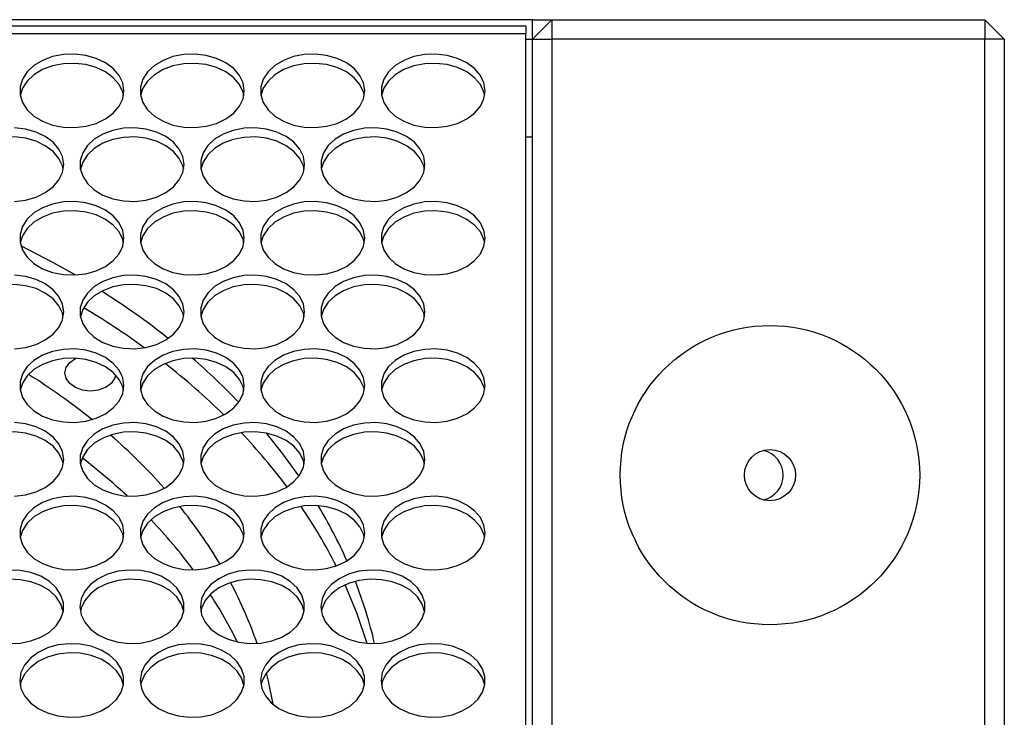
# Model space of a CAD drawing. Units: millimetres. Extents: x -634 to 1681, y -608 to 983.
# Drawn here: x 280 to 431, y -204 to -97 of the extents above; entities that cross this region are included whole.
import ezdxf

# ---------------------------------------------------------------- set-up
doc = ezdxf.new("R2010")
doc.units = ezdxf.units.MM

msp = doc.modelspace()

# ---------------------------------------------------------------- linework, layer by layer
at = {"color": 7, "linetype": 'Continuous', "lineweight": 25}
for p, q in [((358.36, -97.09), (49.36, -97.09)), ((357.36, -98.09), (51.36, -98.09)), ((357.36, -98.09), (357.36, -99.26)), ((358.36, -100.09), (358.36, -97.09)), ((358.36, -97.09), (361.36, -97.09)), ((361.36, -97.09), (358.36, -100.09)), ((361.36, -97.09), (361.36, -100.09)), ((361.36, -97.09), (427.86, -97.09)), ((427.86, -97.09), (427.86, -100.09)), ((430.86, -100.09), (427.86, -97.09)), ((357.36, -99.26), (51.36, -99.26)), ((357.36, -286.7), (357.36, -99.26)), ((357.36, -100.09), (358.36, -100.09)), ((358.36, -302.09), (358.36, -100.09)), ((358.36, -100.09), (361.36, -100.09)), ((427.86, -100.09), (361.36, -100.09)), ((361.36, -100.09), (361.36, -323.09)), ((427.86, -605.09), (427.86, -100.09)), ((430.86, -100.09), (427.86, -100.09)), ((430.86, -100.09), (430.86, -605.09)), ((357.36, -115.09), (358.36, -115.09)), ((335.39, -200.12), (335.25, -199.04))]:
    msp.add_line(p, q, dxfattribs=at)
at = {"color": 7, "linetype": 'Continuous', "lineweight": 25, "flags": 128}
for points in [[(295.61, -108.03), (295.43, -106.81), (294.87, -105.65), (293.98, -104.61), (292.79, -103.72), (291.36, -103.03), (289.75, -102.58), (288.05, -102.38), (286.32, -102.45), (284.65, -102.77), (283.12, -103.35), (281.8, -104.14), (280.76, -105.11), (280.03, -106.22), (279.66, -107.42), (279.66, -108.64), (280.03, -109.84), (280.76, -110.95), (281.8, -111.92), (283.12, -112.71), (284.65, -113.28), (286.32, -113.61), (288.05, -113.68), (289.75, -113.48), (291.36, -113.03), (292.79, -112.34), (293.98, -111.45), (294.87, -110.4), (295.43, -109.25), (295.61, -108.03)], [(314.11, -108.03), (313.93, -106.81), (313.37, -105.65), (312.48, -104.61), (311.29, -103.72), (309.86, -103.03), (308.25, -102.58), (306.55, -102.38), (304.82, -102.45), (303.15, -102.77), (301.62, -103.35), (300.3, -104.14), (299.26, -105.11), (298.53, -106.22), (298.16, -107.42), (298.16, -108.64), (298.53, -109.84), (299.26, -110.95), (300.3, -111.92), (301.62, -112.71), (303.15, -113.28), (304.82, -113.61), (306.55, -113.68), (308.25, -113.48), (309.86, -113.03), (311.29, -112.34), (312.48, -111.45), (313.37, -110.4), (313.93, -109.25), (314.11, -108.03)], [(332.61, -108.03), (332.43, -106.81), (331.87, -105.65), (330.98, -104.61), (329.79, -103.72), (328.36, -103.03), (326.75, -102.58), (325.05, -102.38), (323.32, -102.45), (321.65, -102.77), (320.12, -103.35), (318.8, -104.14), (317.76, -105.11), (317.03, -106.22), (316.66, -107.42), (316.66, -108.64), (317.03, -109.84), (317.76, -110.95), (318.8, -111.92), (320.12, -112.71), (321.65, -113.28), (323.32, -113.61), (325.05, -113.68), (326.75, -113.48), (328.36, -113.03), (329.79, -112.34), (330.98, -111.45), (331.87, -110.4), (332.43, -109.25), (332.61, -108.03)], [(351.11, -108.03), (350.93, -106.81), (350.37, -105.65), (349.48, -104.61), (348.29, -103.72), (346.86, -103.03), (345.25, -102.58), (343.55, -102.38), (341.82, -102.45), (340.15, -102.77), (338.62, -103.35), (337.3, -104.14), (336.26, -105.11), (335.53, -106.22), (335.16, -107.42), (335.16, -108.64), (335.53, -109.84), (336.26, -110.95), (337.3, -111.92), (338.62, -112.71), (340.15, -113.28), (341.82, -113.61), (343.55, -113.68), (345.25, -113.48), (346.86, -113.03), (348.29, -112.34), (349.48, -111.45), (350.37, -110.4), (350.93, -109.25), (351.11, -108.03)], [(295.55, -108.74), (295.43, -108.23), (294.87, -107.07), (293.98, -106.02), (292.79, -105.13), (291.36, -104.45), (289.75, -103.99), (288.05, -103.8), (286.32, -103.86), (284.65, -104.19), (283.12, -104.76), (281.8, -105.55), (280.76, -106.53), (280.03, -107.64), (279.67, -108.74)], [(314.05, -108.74), (313.93, -108.23), (313.37, -107.07), (312.48, -106.02), (311.29, -105.13), (309.86, -104.45), (308.25, -103.99), (306.55, -103.8), (304.82, -103.86), (303.15, -104.19), (301.62, -104.76), (300.3, -105.55), (299.26, -106.53), (298.53, -107.64), (298.17, -108.74)], [(332.55, -108.74), (332.43, -108.23), (331.87, -107.07), (330.98, -106.02), (329.79, -105.13), (328.36, -104.45), (326.75, -103.99), (325.05, -103.8), (323.32, -103.86), (321.65, -104.19), (320.12, -104.76), (318.8, -105.55), (317.76, -106.53), (317.03, -107.64), (316.67, -108.74)], [(351.05, -108.74), (350.93, -108.23), (350.37, -107.07), (349.48, -106.02), (348.29, -105.13), (346.86, -104.45), (345.25, -103.99), (343.55, -103.8), (341.82, -103.86), (340.15, -104.19), (338.62, -104.76), (337.3, -105.55), (336.26, -106.53), (335.53, -107.64), (335.17, -108.74)], [(286.36, -119.36), (286.18, -118.14), (285.62, -116.98), (284.73, -115.93), (283.54, -115.05), (282.11, -114.36), (280.5, -113.91), (278.8, -113.71)], [(304.86, -119.36), (304.68, -118.14), (304.12, -116.98), (303.23, -115.93), (302.04, -115.05), (300.61, -114.36), (299, -113.91), (297.3, -113.71), (295.57, -113.78), (293.9, -114.1), (292.37, -114.68), (291.05, -115.47), (290.01, -116.44), (289.28, -117.55), (288.91, -118.75), (288.91, -119.97), (289.28, -121.16), (290.01, -122.27), (291.05, -123.25), (292.37, -124.04), (293.9, -124.61), (295.57, -124.94), (297.3, -125.01), (299, -124.81), (300.61, -124.36), (302.04, -123.67), (303.23, -122.78), (304.12, -121.73), (304.68, -120.57), (304.86, -119.36)], [(323.36, -119.36), (323.18, -118.14), (322.62, -116.98), (321.73, -115.93), (320.54, -115.05), (319.11, -114.36), (317.5, -113.91), (315.8, -113.71), (314.07, -113.78), (312.4, -114.1), (310.87, -114.68), (309.55, -115.47), (308.51, -116.44), (307.78, -117.55), (307.41, -118.75), (307.41, -119.97), (307.78, -121.16), (308.51, -122.27), (309.55, -123.25), (310.87, -124.04), (312.4, -124.61), (314.07, -124.94), (315.8, -125.01), (317.5, -124.81), (319.11, -124.36), (320.54, -123.67), (321.73, -122.78), (322.62, -121.73), (323.18, -120.57), (323.36, -119.36)], [(341.86, -119.36), (341.68, -118.14), (341.12, -116.98), (340.23, -115.93), (339.04, -115.05), (337.61, -114.36), (336, -113.91), (334.3, -113.71), (332.57, -113.78), (330.9, -114.1), (329.37, -114.68), (328.05, -115.47), (327.01, -116.44), (326.28, -117.55), (325.91, -118.75), (325.91, -119.97), (326.28, -121.16), (327.01, -122.27), (328.05, -123.25), (329.37, -124.04), (330.9, -124.61), (332.57, -124.94), (334.3, -125.01), (336, -124.81), (337.61, -124.36), (339.04, -123.67), (340.23, -122.78), (341.12, -121.73), (341.68, -120.57), (341.86, -119.36)], [(286.3, -120.06), (286.18, -119.56), (285.62, -118.4), (284.73, -117.35), (283.54, -116.46), (282.11, -115.77), (280.5, -115.32), (278.8, -115.12), (277.07, -115.19), (275.4, -115.52), (273.87, -116.09), (272.55, -116.88), (271.51, -117.86), (270.78, -118.97), (270.42, -120.06)], [(304.8, -120.06), (304.68, -119.56), (304.12, -118.4), (303.23, -117.35), (302.04, -116.46), (300.61, -115.77), (299, -115.32), (297.3, -115.12), (295.57, -115.19), (293.9, -115.52), (292.37, -116.09), (291.05, -116.88), (290.01, -117.86), (289.28, -118.97), (288.92, -120.06)], [(323.3, -120.06), (323.18, -119.56), (322.62, -118.4), (321.73, -117.35), (320.54, -116.46), (319.11, -115.77), (317.5, -115.32), (315.8, -115.12), (314.07, -115.19), (312.4, -115.52), (310.87, -116.09), (309.55, -116.88), (308.51, -117.86), (307.78, -118.97), (307.42, -120.06)], [(341.8, -120.06), (341.68, -119.56), (341.12, -118.4), (340.23, -117.35), (339.04, -116.46), (337.61, -115.77), (336, -115.32), (334.3, -115.12), (332.57, -115.19), (330.9, -115.52), (329.37, -116.09), (328.05, -116.88), (327.01, -117.86), (326.28, -118.97), (325.92, -120.06)], [(278.8, -125.01), (280.5, -124.81), (282.11, -124.36), (283.54, -123.67), (284.73, -122.78), (285.62, -121.73), (286.18, -120.57), (286.36, -119.36)], [(295.61, -130.69), (295.43, -129.47), (294.87, -128.31), (293.98, -127.26), (292.79, -126.37), (291.36, -125.69), (289.75, -125.23), (288.05, -125.04), (286.32, -125.1), (284.65, -125.43), (283.12, -126), (281.8, -126.8), (280.76, -127.77), (280.03, -128.88), (279.66, -130.07), (279.66, -131.3), (280.03, -132.49), (280.76, -133.6), (281.8, -134.58), (283.12, -135.37), (284.65, -135.94), (286.32, -136.27), (288.05, -136.33), (289.75, -136.14), (291.36, -135.68), (292.79, -135), (293.98, -134.11), (294.87, -133.06), (295.43, -131.9), (295.61, -130.69)], [(314.11, -130.69), (313.93, -129.47), (313.37, -128.31), (312.48, -127.26), (311.29, -126.37), (309.86, -125.69), (308.25, -125.23), (306.55, -125.04), (304.82, -125.1), (303.15, -125.43), (301.62, -126), (300.3, -126.8), (299.26, -127.77), (298.53, -128.88), (298.16, -130.07), (298.16, -131.3), (298.53, -132.49), (299.26, -133.6), (300.3, -134.58), (301.62, -135.37), (303.15, -135.94), (304.82, -136.27), (306.55, -136.33), (308.25, -136.14), (309.86, -135.68), (311.29, -135), (312.48, -134.11), (313.37, -133.06), (313.93, -131.9), (314.11, -130.69)], [(332.61, -130.69), (332.43, -129.47), (331.87, -128.31), (330.98, -127.26), (329.79, -126.37), (328.36, -125.69), (326.75, -125.23), (325.05, -125.04), (323.32, -125.1), (321.65, -125.43), (320.12, -126), (318.8, -126.8), (317.76, -127.77), (317.03, -128.88), (316.66, -130.07), (316.66, -131.3), (317.03, -132.49), (317.76, -133.6), (318.8, -134.58), (320.12, -135.37), (321.65, -135.94), (323.32, -136.27), (325.05, -136.33), (326.75, -136.14), (328.36, -135.68), (329.79, -135), (330.98, -134.11), (331.87, -133.06), (332.43, -131.9), (332.61, -130.69)], [(351.11, -130.69), (350.93, -129.47), (350.37, -128.31), (349.48, -127.26), (348.29, -126.37), (346.86, -125.69), (345.25, -125.23), (343.55, -125.04), (341.82, -125.1), (340.15, -125.43), (338.62, -126), (337.3, -126.8), (336.26, -127.77), (335.53, -128.88), (335.16, -130.07), (335.16, -131.3), (335.53, -132.49), (336.26, -133.6), (337.3, -134.58), (338.62, -135.37), (340.15, -135.94), (341.82, -136.27), (343.55, -136.33), (345.25, -136.14), (346.86, -135.68), (348.29, -135), (349.48, -134.11), (350.37, -133.06), (350.93, -131.9), (351.11, -130.69)], [(295.55, -131.39), (295.43, -130.88), (294.87, -129.72), (293.98, -128.68), (292.79, -127.79), (291.36, -127.1), (289.75, -126.65), (288.05, -126.45), (286.32, -126.52), (284.65, -126.84), (283.12, -127.42), (281.8, -128.21), (280.76, -129.18), (280.03, -130.29), (279.67, -131.39)], [(314.05, -131.39), (313.93, -130.88), (313.37, -129.72), (312.48, -128.68), (311.29, -127.79), (309.86, -127.1), (308.25, -126.65), (306.55, -126.45), (304.82, -126.52), (303.15, -126.84), (301.62, -127.42), (300.3, -128.21), (299.26, -129.18), (298.53, -130.29), (298.17, -131.39)], [(332.55, -131.39), (332.43, -130.88), (331.87, -129.72), (330.98, -128.68), (329.79, -127.79), (328.36, -127.1), (326.75, -126.65), (325.05, -126.45), (323.32, -126.52), (321.65, -126.84), (320.12, -127.42), (318.8, -128.21), (317.76, -129.18), (317.03, -130.29), (316.67, -131.39)], [(351.05, -131.39), (350.93, -130.88), (350.37, -129.72), (349.48, -128.68), (348.29, -127.79), (346.86, -127.1), (345.25, -126.65), (343.55, -126.45), (341.82, -126.52), (340.15, -126.84), (338.62, -127.42), (337.3, -128.21), (336.26, -129.18), (335.53, -130.29), (335.17, -131.39)], [(288.1, -136.33), (284.79, -134.46), (279.79, -131.86)], [(286.36, -142.01), (286.18, -140.8), (285.62, -139.64), (284.73, -138.59), (283.54, -137.7), (282.11, -137.02), (280.5, -136.56), (278.8, -136.36)], [(304.86, -142.01), (304.68, -140.8), (304.12, -139.64), (303.23, -138.59), (302.04, -137.7), (300.61, -137.02), (299, -136.56), (297.3, -136.36), (295.57, -136.43), (293.9, -136.76), (292.37, -137.33), (291.05, -138.12), (290.01, -139.1), (289.28, -140.21), (288.91, -141.4), (288.91, -142.62), (289.28, -143.82), (290.01, -144.93), (291.05, -145.9), (292.37, -146.7), (293.9, -147.27), (295.57, -147.6), (297.3, -147.66), (299, -147.46), (300.61, -147.01), (302.04, -146.32), (303.23, -145.44), (304.12, -144.39), (304.68, -143.23), (304.86, -142.01)], [(323.36, -142.01), (323.18, -140.8), (322.62, -139.64), (321.73, -138.59), (320.54, -137.7), (319.11, -137.02), (317.5, -136.56), (315.8, -136.36), (314.07, -136.43), (312.4, -136.76), (310.87, -137.33), (309.55, -138.12), (308.51, -139.1), (307.78, -140.21), (307.41, -141.4), (307.41, -142.62), (307.78, -143.82), (308.51, -144.93), (309.55, -145.9), (310.87, -146.7), (312.4, -147.27), (314.07, -147.6), (315.8, -147.66), (317.5, -147.46), (319.11, -147.01), (320.54, -146.32), (321.73, -145.44), (322.62, -144.39), (323.18, -143.23), (323.36, -142.01)], [(341.86, -142.01), (341.68, -140.8), (341.12, -139.64), (340.23, -138.59), (339.04, -137.7), (337.61, -137.02), (336, -136.56), (334.3, -136.36), (332.57, -136.43), (330.9, -136.76), (329.37, -137.33), (328.05, -138.12), (327.01, -139.1), (326.28, -140.21), (325.91, -141.4), (325.91, -142.62), (326.28, -143.82), (327.01, -144.93), (328.05, -145.9), (329.37, -146.7), (330.9, -147.27), (332.57, -147.6), (334.3, -147.66), (336, -147.46), (337.61, -147.01), (339.04, -146.32), (340.23, -145.44), (341.12, -144.39), (341.68, -143.23), (341.86, -142.01)], [(286.3, -142.72), (286.18, -142.21), (285.62, -141.05), (284.73, -140), (283.54, -139.12), (282.11, -138.43), (280.5, -137.98), (278.8, -137.78), (277.07, -137.85), (275.4, -138.17), (273.87, -138.75), (272.55, -139.54), (271.51, -140.51), (270.78, -141.62), (270.42, -142.72)], [(304.8, -142.72), (304.68, -142.21), (304.12, -141.05), (303.23, -140), (302.04, -139.12), (300.61, -138.43), (299, -137.98), (297.3, -137.78), (295.57, -137.85), (293.9, -138.17), (292.37, -138.75), (291.05, -139.54), (290.01, -140.51), (289.28, -141.62), (288.92, -142.72)], [(323.3, -142.72), (323.18, -142.21), (322.62, -141.05), (321.73, -140), (320.54, -139.12), (319.11, -138.43), (317.5, -137.98), (315.8, -137.78), (314.07, -137.85), (312.4, -138.17), (310.87, -138.75), (309.55, -139.54), (308.51, -140.51), (307.78, -141.62), (307.42, -142.72)], [(341.8, -142.72), (341.68, -142.21), (341.12, -141.05), (340.23, -140), (339.04, -139.12), (337.61, -138.43), (336, -137.98), (334.3, -137.78), (332.57, -137.85), (330.9, -138.17), (329.37, -138.75), (328.05, -139.54), (327.01, -140.51), (326.28, -141.62), (325.92, -142.72)], [(278.8, -147.66), (280.5, -147.46), (282.11, -147.01), (283.54, -146.32), (284.73, -145.44), (285.62, -144.39), (286.18, -143.23), (286.36, -142.01)], [(295.61, -153.34), (295.43, -152.13), (294.87, -150.97), (293.98, -149.92), (292.79, -149.03), (291.36, -148.34), (289.75, -147.89), (288.05, -147.69), (286.32, -147.76), (284.65, -148.09), (283.12, -148.66), (281.8, -149.45), (280.76, -150.42), (280.03, -151.53), (279.66, -152.73), (279.66, -153.95), (280.03, -155.15), (280.76, -156.26), (281.8, -157.23), (283.12, -158.02), (284.65, -158.6), (286.32, -158.92), (288.05, -158.99), (289.75, -158.79), (291.36, -158.34), (292.79, -157.65), (293.98, -156.76), (294.87, -155.72), (295.43, -154.56), (295.61, -153.34)], [(314.11, -153.34), (313.93, -152.13), (313.37, -150.97), (312.48, -149.92), (311.29, -149.03), (309.86, -148.34), (308.25, -147.89), (306.55, -147.69), (304.82, -147.76), (303.15, -148.09), (301.62, -148.66), (300.3, -149.45), (299.26, -150.42), (298.53, -151.53), (298.16, -152.73), (298.16, -153.95), (298.53, -155.15), (299.26, -156.26), (300.3, -157.23), (301.62, -158.02), (303.15, -158.6), (304.82, -158.92), (306.55, -158.99), (308.25, -158.79), (309.86, -158.34), (311.29, -157.65), (312.48, -156.76), (313.37, -155.72), (313.93, -154.56), (314.11, -153.34)], [(332.61, -153.34), (332.43, -152.13), (331.87, -150.97), (330.98, -149.92), (329.79, -149.03), (328.36, -148.34), (326.75, -147.89), (325.05, -147.69), (323.32, -147.76), (321.65, -148.09), (320.12, -148.66), (318.8, -149.45), (317.76, -150.42), (317.03, -151.53), (316.66, -152.73), (316.66, -153.95), (317.03, -155.15), (317.76, -156.26), (318.8, -157.23), (320.12, -158.02), (321.65, -158.6), (323.32, -158.92), (325.05, -158.99), (326.75, -158.79), (328.36, -158.34), (329.79, -157.65), (330.98, -156.76), (331.87, -155.72), (332.43, -154.56), (332.61, -153.34)], [(351.11, -153.34), (350.93, -152.13), (350.37, -150.97), (349.48, -149.92), (348.29, -149.03), (346.86, -148.34), (345.25, -147.89), (343.55, -147.69), (341.82, -147.76), (340.15, -148.09), (338.62, -148.66), (337.3, -149.45), (336.26, -150.42), (335.53, -151.53), (335.16, -152.73), (335.16, -153.95), (335.53, -155.15), (336.26, -156.26), (337.3, -157.23), (338.62, -158.02), (340.15, -158.6), (341.82, -158.92), (343.55, -158.99), (345.25, -158.79), (346.86, -158.34), (348.29, -157.65), (349.48, -156.76), (350.37, -155.72), (350.93, -154.56), (351.11, -153.34)], [(295.55, -154.05), (295.43, -153.54), (294.87, -152.38), (293.98, -151.33), (292.79, -150.44), (291.36, -149.76), (289.75, -149.3), (288.05, -149.11), (286.32, -149.17), (284.65, -149.5), (283.12, -150.07), (281.8, -150.87), (280.76, -151.84), (280.03, -152.95), (279.67, -154.05)], [(294.35, -151.71), (294.19, -152.25), (293.63, -153.02), (292.76, -153.64), (291.67, -154.03), (290.45, -154.17), (289.24, -154.03), (288.15, -153.64), (287.28, -153.02), (286.72, -152.25), (286.53, -151.39), (286.72, -150.54), (287.28, -149.76), (288.15, -149.15), (288.21, -149.11)], [(314.05, -154.05), (313.93, -153.54), (313.37, -152.38), (312.48, -151.33), (311.29, -150.44), (309.86, -149.76), (308.25, -149.3), (306.55, -149.11), (304.82, -149.17), (303.15, -149.5), (301.62, -150.07), (300.3, -150.87), (299.26, -151.84), (298.53, -152.95), (298.17, -154.05)], [(332.55, -154.05), (332.43, -153.54), (331.87, -152.38), (330.98, -151.33), (329.79, -150.44), (328.36, -149.76), (326.75, -149.3), (325.05, -149.11), (323.32, -149.17), (321.65, -149.5), (320.12, -150.07), (318.8, -150.87), (317.76, -151.84), (317.03, -152.95), (316.67, -154.05)], [(351.05, -154.05), (350.93, -153.54), (350.37, -152.38), (349.48, -151.33), (348.29, -150.44), (346.86, -149.76), (345.25, -149.3), (343.55, -149.11), (341.82, -149.17), (340.15, -149.5), (338.62, -150.07), (337.3, -150.87), (336.26, -151.84), (335.53, -152.95), (335.17, -154.05)], [(286.36, -164.67), (286.18, -163.45), (285.62, -162.29), (284.73, -161.25), (283.54, -160.36), (282.11, -159.67), (280.5, -159.22), (278.8, -159.02)], [(304.86, -164.67), (304.68, -163.45), (304.12, -162.29), (303.23, -161.25), (302.04, -160.36), (300.61, -159.67), (299, -159.22), (297.3, -159.02), (295.57, -159.09), (293.9, -159.41), (292.37, -159.99), (291.05, -160.78), (290.01, -161.75), (289.28, -162.86), (288.91, -164.06), (288.91, -165.28), (289.28, -166.48), (290.01, -167.59), (291.05, -168.56), (292.37, -169.35), (293.9, -169.92), (295.57, -170.25), (297.3, -170.32), (299, -170.12), (300.61, -169.67), (302.04, -168.98), (303.23, -168.09), (304.12, -167.04), (304.68, -165.89), (304.86, -164.67)], [(323.36, -164.67), (323.18, -163.45), (322.62, -162.29), (321.73, -161.25), (320.54, -160.36), (319.11, -159.67), (317.5, -159.22), (315.8, -159.02), (314.07, -159.09), (312.4, -159.41), (310.87, -159.99), (309.55, -160.78), (308.51, -161.75), (307.78, -162.86), (307.41, -164.06), (307.41, -165.28), (307.78, -166.48), (308.51, -167.59), (309.55, -168.56), (310.87, -169.35), (312.4, -169.92), (314.07, -170.25), (315.8, -170.32), (317.5, -170.12), (319.11, -169.67), (320.54, -168.98), (321.73, -168.09), (322.62, -167.04), (323.18, -165.89), (323.36, -164.67)], [(341.86, -164.67), (341.68, -163.45), (341.12, -162.29), (340.23, -161.25), (339.04, -160.36), (337.61, -159.67), (336, -159.22), (334.3, -159.02), (332.57, -159.09), (330.9, -159.41), (329.37, -159.99), (328.05, -160.78), (327.01, -161.75), (326.28, -162.86), (325.91, -164.06), (325.91, -165.28), (326.28, -166.48), (327.01, -167.59), (328.05, -168.56), (329.37, -169.35), (330.9, -169.92), (332.57, -170.25), (334.3, -170.32), (336, -170.12), (337.61, -169.67), (339.04, -168.98), (340.23, -168.09), (341.12, -167.04), (341.68, -165.89), (341.86, -164.67)], [(286.3, -165.38), (286.18, -164.87), (285.62, -163.71), (284.73, -162.66), (283.54, -161.77), (282.11, -161.09), (280.5, -160.63), (278.8, -160.43), (277.07, -160.5), (275.4, -160.83), (273.87, -161.4), (272.55, -162.19), (271.51, -163.17), (270.78, -164.28), (270.42, -165.38)], [(304.8, -165.38), (304.68, -164.87), (304.12, -163.71), (303.23, -162.66), (302.04, -161.77), (300.61, -161.09), (299, -160.63), (297.3, -160.43), (295.57, -160.5), (293.9, -160.83), (292.37, -161.4), (291.05, -162.19), (290.01, -163.17), (289.28, -164.28), (288.92, -165.38)], [(323.3, -165.38), (323.18, -164.87), (322.62, -163.71), (321.73, -162.66), (320.54, -161.77), (319.11, -161.09), (317.5, -160.63), (315.8, -160.43), (314.07, -160.5), (312.4, -160.83), (310.87, -161.4), (309.55, -162.19), (308.51, -163.17), (307.78, -164.28), (307.42, -165.38)], [(322.51, -167.21), (320.05, -163.82), (317.5, -160.63)], [(341.8, -165.38), (341.68, -164.87), (341.12, -163.71), (340.23, -162.66), (339.04, -161.77), (337.61, -161.09), (336, -160.63), (334.3, -160.43), (332.57, -160.5), (330.9, -160.83), (329.37, -161.4), (328.05, -162.19), (327.01, -163.17), (326.28, -164.28), (325.92, -165.38)], [(278.8, -170.32), (280.5, -170.12), (282.11, -169.67), (283.54, -168.98), (284.73, -168.09), (285.62, -167.04), (286.18, -165.89), (286.36, -164.67)], [(295.61, -176), (295.43, -174.78), (294.87, -173.62), (293.98, -172.57), (292.79, -171.69), (291.36, -171), (289.75, -170.55), (288.05, -170.35), (286.32, -170.41), (284.65, -170.74), (283.12, -171.31), (281.8, -172.11), (280.76, -173.08), (280.03, -174.19), (279.66, -175.39), (279.66, -176.61), (280.03, -177.8), (280.76, -178.91), (281.8, -179.89), (283.12, -180.68), (284.65, -181.25), (286.32, -181.58), (288.05, -181.65), (289.75, -181.45), (291.36, -180.99), (292.79, -180.31), (293.98, -179.42), (294.87, -178.37), (295.43, -177.21), (295.61, -176)], [(314.11, -176), (313.93, -174.78), (313.37, -173.62), (312.48, -172.57), (311.29, -171.69), (309.86, -171), (308.25, -170.55), (306.55, -170.35), (304.82, -170.41), (303.15, -170.74), (301.62, -171.31), (300.3, -172.11), (299.26, -173.08), (298.53, -174.19), (298.16, -175.39), (298.16, -176.61), (298.53, -177.8), (299.26, -178.91), (300.3, -179.89), (301.62, -180.68), (303.15, -181.25), (304.82, -181.58), (306.55, -181.65), (308.25, -181.45), (309.86, -180.99), (311.29, -180.31), (312.48, -179.42), (313.37, -178.37), (313.93, -177.21), (314.11, -176)], [(332.61, -176), (332.43, -174.78), (331.87, -173.62), (330.98, -172.57), (329.79, -171.69), (328.36, -171), (326.75, -170.55), (325.05, -170.35), (323.32, -170.41), (321.65, -170.74), (320.12, -171.31), (318.8, -172.11), (317.76, -173.08), (317.03, -174.19), (316.66, -175.39), (316.66, -176.61), (317.03, -177.8), (317.76, -178.91), (318.8, -179.89), (320.12, -180.68), (321.65, -181.25), (323.32, -181.58), (325.05, -181.65), (326.75, -181.45), (328.36, -180.99), (329.79, -180.31), (330.98, -179.42), (331.87, -178.37), (332.43, -177.21), (332.61, -176)], [(351.11, -176), (350.93, -174.78), (350.37, -173.62), (349.48, -172.57), (348.29, -171.69), (346.86, -171), (345.25, -170.55), (343.55, -170.35), (341.82, -170.41), (340.15, -170.74), (338.62, -171.31), (337.3, -172.11), (336.26, -173.08), (335.53, -174.19), (335.16, -175.39), (335.16, -176.61), (335.53, -177.8), (336.26, -178.91), (337.3, -179.89), (338.62, -180.68), (340.15, -181.25), (341.82, -181.58), (343.55, -181.65), (345.25, -181.45), (346.86, -180.99), (348.29, -180.31), (349.48, -179.42), (350.37, -178.37), (350.93, -177.21), (351.11, -176)], [(295.55, -176.7), (295.43, -176.19), (294.87, -175.04), (293.98, -173.99), (292.79, -173.1), (291.36, -172.41), (289.75, -171.96), (288.05, -171.76), (286.32, -171.83), (284.65, -172.16), (283.12, -172.73), (281.8, -173.52), (280.76, -174.49), (280.03, -175.6), (279.67, -176.7)], [(314.05, -176.7), (313.93, -176.19), (313.37, -175.04), (312.48, -173.99), (311.29, -173.1), (309.86, -172.41), (308.25, -171.96), (306.55, -171.76), (304.82, -171.83), (303.15, -172.16), (301.62, -172.73), (300.3, -173.52), (299.26, -174.49), (298.53, -175.6), (298.17, -176.7)], [(332.55, -176.7), (332.43, -176.19), (331.87, -175.04), (330.98, -173.99), (329.79, -173.1), (328.36, -172.41), (326.75, -171.96), (325.05, -171.76), (323.32, -171.83), (321.65, -172.16), (320.12, -172.73), (318.8, -173.52), (317.76, -174.49), (317.03, -175.6), (316.67, -176.7)], [(351.05, -176.7), (350.93, -176.19), (350.37, -175.04), (349.48, -173.99), (348.29, -173.1), (346.86, -172.41), (345.25, -171.96), (343.55, -171.76), (341.82, -171.83), (340.15, -172.16), (338.62, -172.73), (337.3, -173.52), (336.26, -174.49), (335.53, -175.6), (335.17, -176.7)], [(277.93, -192.97), (279.66, -192.91), (281.32, -192.58), (282.85, -192.01), (284.17, -191.21), (285.22, -190.24), (285.94, -189.13), (286.32, -187.94), (286.32, -186.71), (285.94, -185.52), (285.22, -184.41), (284.17, -183.43), (282.85, -182.64), (281.32, -182.07), (279.66, -181.74), (277.93, -181.68)], [(288.86, -187.32), (289.05, -188.54), (289.6, -189.7), (290.49, -190.75), (291.68, -191.64), (293.11, -192.32), (294.72, -192.78), (296.43, -192.97), (298.16, -192.91), (299.82, -192.58), (301.35, -192.01), (302.67, -191.21), (303.72, -190.24), (304.44, -189.13), (304.82, -187.94), (304.82, -186.71), (304.44, -185.52), (303.72, -184.41), (302.67, -183.43), (301.35, -182.64), (299.82, -182.07), (298.16, -181.74), (296.43, -181.68), (294.72, -181.87), (293.11, -182.33), (291.68, -183.01), (290.49, -183.9), (289.6, -184.95), (289.05, -186.11), (288.86, -187.32)], [(307.36, -187.32), (307.55, -188.54), (308.1, -189.7), (308.99, -190.75), (310.18, -191.64), (311.61, -192.32), (313.22, -192.78), (314.93, -192.97), (316.66, -192.91), (318.32, -192.58), (319.85, -192.01), (321.17, -191.21), (322.22, -190.24), (322.94, -189.13), (323.32, -187.94), (323.32, -186.71), (322.94, -185.52), (322.22, -184.41), (321.17, -183.43), (319.85, -182.64), (318.32, -182.07), (316.66, -181.74), (314.93, -181.68), (313.22, -181.87), (311.61, -182.33), (310.18, -183.01), (308.99, -183.9), (308.1, -184.95), (307.55, -186.11), (307.36, -187.32)], [(325.86, -187.32), (326.05, -188.54), (326.6, -189.7), (327.49, -190.75), (328.68, -191.64), (330.11, -192.32), (331.72, -192.78), (333.43, -192.97), (335.16, -192.91), (336.82, -192.58), (338.35, -192.01), (339.67, -191.21), (340.72, -190.24), (341.44, -189.13), (341.82, -187.94), (341.82, -186.71), (341.44, -185.52), (340.72, -184.41), (339.67, -183.43), (338.35, -182.64), (336.82, -182.07), (335.16, -181.74), (333.43, -181.68), (331.72, -181.87), (330.11, -182.33), (328.68, -183.01), (327.49, -183.9), (326.6, -184.95), (326.05, -186.11), (325.86, -187.32)], [(286.3, -188.03), (285.94, -186.93), (285.22, -185.82), (284.17, -184.85), (282.85, -184.06), (281.32, -183.48), (279.66, -183.16), (277.93, -183.09), (276.22, -183.29), (274.61, -183.74), (273.18, -184.43), (271.99, -185.32), (271.1, -186.36), (270.55, -187.52), (270.42, -188.03)], [(304.8, -188.03), (304.44, -186.93), (303.72, -185.82), (302.67, -184.85), (301.35, -184.06), (299.82, -183.48), (298.16, -183.16), (296.43, -183.09), (294.72, -183.29), (293.11, -183.74), (291.68, -184.43), (290.49, -185.32), (289.6, -186.36), (289.05, -187.52), (288.92, -188.03)], [(323.3, -188.03), (322.94, -186.93), (322.22, -185.82), (321.17, -184.85), (319.85, -184.06), (318.32, -183.48), (316.66, -183.16), (314.93, -183.09), (313.22, -183.29), (311.61, -183.74), (310.18, -184.43), (308.99, -185.32), (308.1, -186.36), (307.55, -187.52), (307.42, -188.03)], [(341.8, -188.03), (341.44, -186.93), (340.72, -185.82), (339.67, -184.85), (338.35, -184.06), (336.82, -183.48), (335.16, -183.16), (333.43, -183.09), (331.72, -183.29), (330.11, -183.74), (328.68, -184.43), (327.49, -185.32), (326.6, -186.36), (326.05, -187.52), (325.92, -188.03)], [(332.99, -192.95), (331.45, -188.4), (329.61, -183.95)], [(279.61, -198.65), (279.8, -199.87), (280.35, -201.03), (281.24, -202.08), (282.43, -202.96), (283.86, -203.65), (285.47, -204.1), (287.18, -204.3), (288.91, -204.23), (290.57, -203.91), (292.1, -203.33), (293.42, -202.54), (294.47, -201.57), (295.19, -200.46), (295.57, -199.26), (295.57, -198.04), (295.19, -196.85), (294.47, -195.74), (293.42, -194.76), (292.1, -193.97), (290.57, -193.4), (288.91, -193.07), (287.18, -193), (285.47, -193.2), (283.86, -193.65), (282.43, -194.34), (281.24, -195.23), (280.35, -196.28), (279.8, -197.44), (279.61, -198.65)], [(298.11, -198.65), (298.3, -199.87), (298.85, -201.03), (299.74, -202.08), (300.93, -202.96), (302.36, -203.65), (303.97, -204.1), (305.68, -204.3), (307.41, -204.23), (309.07, -203.91), (310.6, -203.33), (311.92, -202.54), (312.97, -201.57), (313.69, -200.46), (314.07, -199.26), (314.07, -198.04), (313.69, -196.85), (312.97, -195.74), (311.92, -194.76), (310.6, -193.97), (309.07, -193.4), (307.41, -193.07), (305.68, -193), (303.97, -193.2), (302.36, -193.65), (300.93, -194.34), (299.74, -195.23), (298.85, -196.28), (298.3, -197.44), (298.11, -198.65)], [(316.61, -198.65), (316.8, -199.87), (317.35, -201.03), (318.24, -202.08), (319.43, -202.96), (320.86, -203.65), (322.47, -204.1), (324.18, -204.3), (325.91, -204.23), (327.57, -203.91), (329.1, -203.33), (330.42, -202.54), (331.47, -201.57), (332.19, -200.46), (332.57, -199.26), (332.57, -198.04), (332.19, -196.85), (331.47, -195.74), (330.42, -194.76), (329.1, -193.97), (327.57, -193.4), (325.91, -193.07), (324.18, -193), (322.47, -193.2), (320.86, -193.65), (319.43, -194.34), (318.24, -195.23), (317.35, -196.28), (316.8, -197.44), (316.61, -198.65)], [(335.11, -198.65), (335.3, -199.87), (335.85, -201.03), (336.74, -202.08), (337.93, -202.96), (339.36, -203.65), (340.97, -204.1), (342.68, -204.3), (344.41, -204.23), (346.07, -203.91), (347.6, -203.33), (348.92, -202.54), (349.97, -201.57), (350.69, -200.46), (351.07, -199.26), (351.07, -198.04), (350.69, -196.85), (349.97, -195.74), (348.92, -194.76), (347.6, -193.97), (346.07, -193.4), (344.41, -193.07), (342.68, -193), (340.97, -193.2), (339.36, -193.65), (337.93, -194.34), (336.74, -195.23), (335.85, -196.28), (335.3, -197.44), (335.11, -198.65)], [(295.55, -199.36), (295.19, -198.26), (294.47, -197.15), (293.42, -196.18), (292.1, -195.38), (290.57, -194.81), (288.91, -194.48), (287.18, -194.42), (285.47, -194.62), (283.86, -195.07), (282.43, -195.76), (281.24, -196.64), (280.35, -197.69), (279.8, -198.85), (279.67, -199.36)], [(314.05, -199.36), (313.69, -198.26), (312.97, -197.15), (311.92, -196.18), (310.6, -195.38), (309.07, -194.81), (307.41, -194.48), (305.68, -194.42), (303.97, -194.62), (302.36, -195.07), (300.93, -195.76), (299.74, -196.64), (298.85, -197.69), (298.3, -198.85), (298.17, -199.36)], [(332.55, -199.36), (332.19, -198.26), (331.47, -197.15), (330.42, -196.18), (329.1, -195.38), (327.57, -194.81), (325.91, -194.48), (324.18, -194.42), (322.47, -194.62), (320.86, -195.07), (319.43, -195.76), (318.24, -196.64), (317.35, -197.69), (316.8, -198.85), (316.67, -199.36)], [(351.05, -199.36), (350.69, -198.26), (349.97, -197.15), (348.92, -196.18), (347.6, -195.38), (346.07, -194.81), (344.41, -194.48), (342.68, -194.42), (340.97, -194.62), (339.36, -195.07), (337.93, -195.76), (336.74, -196.64), (335.85, -197.69), (335.3, -198.85), (335.17, -199.36)], [(317.46, -197.53), (317.77, -198.77), (318.49, -202.3)]]:
    msp.add_lwpolyline(points, dxfattribs=at)
at = {"color": 7, "linetype": 'Continuous', "lineweight": 25}
for radius in [23, 3.93]:
    msp.add_circle((394.86, -167.09), radius, dxfattribs=at)
for centre, radius, start, end in [((227.69, -240.69), 120.57, 51.6924, 57.6511), ((225.64, -247.93), 124.2, 53.9481, 59.101), ((238.49, -227.56), 103.57, 43.7902, 49.2559), ((234.68, -235.97), 109.21, 45.6857, 51.9881), ((224.94, -240.56), 105.12, 51.2716, 57.7982), ((234.8, -228.69), 89.68, 41.6393, 49.0746), ((245.78, -224.9), 93.52, 36.7857, 43.4705), ((392.96, -167.09), 3.92, 0, 75.9695), ((230.45, -240.6), 96.19, 46.959, 52.3477), ((392.96, -167.09), 3.93, 284.0304, 0), ((245.5, -219.48), 75.55, 30.8119, 39.0126), ((256.11, -217.49), 80.8, 26.8096, 34.3477), ((258.47, -211.94), 78.11, 23.9265, 30.9373), ((240.98, -230.04), 81.26, 36.5461, 43.6488), ((254.36, -214.38), 65.33, 19.1449, 28.1024), ((265.7, -208.89), 70.25, 13.0923, 21.2661), ((250.23, -223.56), 69.96, 26.1398, 33.032)]:
    msp.add_arc(centre, radius, start, end, dxfattribs=at)

doc.saveas('drawing.dxf')
